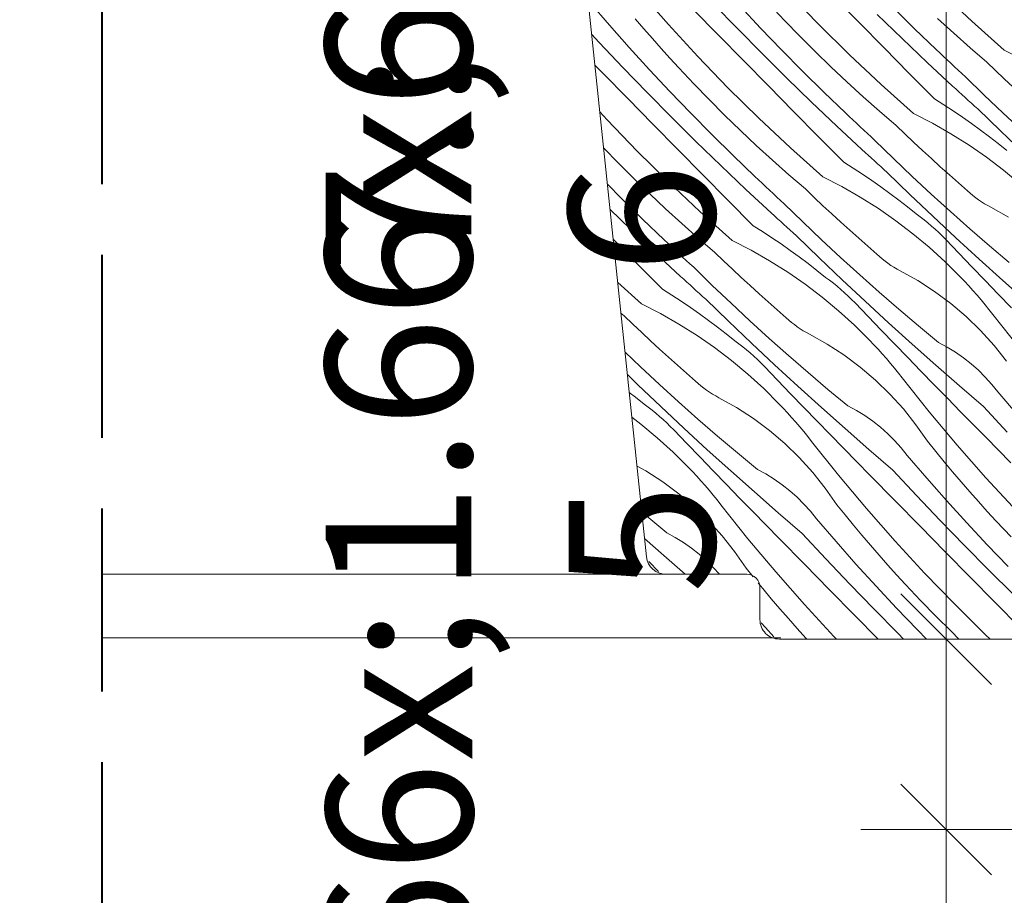
# Model space of a CAD drawing. Units: millimetres. Extents: x -900 to 58640, y -17892 to 2452.
# Drawn here: x 58212 to 58288, y -17409 to -17341 of the extents above; entities that cross this region are included whole.
import ezdxf

# ---------------------------------------------------------------- set-up
doc = ezdxf.new("R2010")
doc.units = ezdxf.units.MM
doc.header["$MEASUREMENT"] = 0
doc.linetypes.add('Takart vonal', pattern=[19.561111, 14.111111, -5.45])
doc.linetypes.add('Takart vonal_02', pattern=[3.75, 2.5, -1.25])
for name, color, linetype, lineweight in [('0_Toll_száma__1', 7, 'Continuous', 5), ('0_Toll_száma__2', 7, 'Continuous', 13), ('0_Toll_száma__7', 7, 'Continuous', 35), ('0_Toll_száma__8', 7, 'Continuous', 40)]:
    doc.layers.add(name, color=color, linetype=linetype, lineweight=lineweight)
doc.layers.add('0_Toll_száma__87', color=7, linetype='Continuous', lineweight=5, true_color=0x6a6a6a)
doc.styles.add('ELKÉSZÜLT_STÍLUS_1', font='txt')
doc.styles.add('ELKÉSZÜLT_STÍLUS_2', font='txt')
doc.dimstyles.new('ELKÉSZÜLT_STÍLUS__16', dxfattribs={"dimtxt": 8, "dimasz": 6.65, "dimexe": 0.18, "dimexo": 0, "dimgap": 0.09, "dimtad": 1, "dimtih": 1, "dimtoh": 1, "dimlfac": 0.001, "dimzin": 0, "dimdsep": 46, "dimtxsty": 'ELKÉSZÜLT_STÍLUS_1', "dimblk": 'ARROWHEAD_6', "dimblk1": 'ARROWHEAD_6', "dimblk2": 'ARROWHEAD_6', "dimcen": 0.09, "dimclrd": 7, "dimclre": 7, "dimclrt": 7, "dimadec": 0, "dimazin": 0, "dimtfac": 1, "dimtdec": 4, "dimtmove": 2, "dimatfit": 3, "dimfxl": 1, "dimtolj": 1, "dimtzin": 0, "dimarcsym": 0})
doc.dimstyles.new('ELKÉSZÜLT_STÍLUS__17', dxfattribs={"dimtxt": 0.18, "dimasz": 14.592, "dimexe": 0.18, "dimexo": 0.0625, "dimgap": 0.09, "dimtad": 0, "dimtih": 1, "dimtoh": 1, "dimdec": 4, "dimzin": 0, "dimdsep": 46, "dimcen": 0.09, "dimadec": 0, "dimazin": 0, "dimtfac": 1, "dimtdec": 4, "dimtmove": 0, "dimatfit": 3, "dimldrblk": 'ARROWHEAD_11', "dimfxl": 1, "dimtolj": 1, "dimtzin": 0, "dimarcsym": 0})
doc.dimstyles.new('ELKÉSZÜLT_STÍLUS__4', dxfattribs={"dimtxt": 11.25, "dimasz": 6.65, "dimexe": 0.18, "dimexo": 0, "dimgap": 0.09, "dimtad": 1, "dimlfac": 0.001, "dimzin": 0, "dimdsep": 46, "dimtxsty": 'ELKÉSZÜLT_STÍLUS_2', "dimblk": 'ARROWHEAD_6', "dimblk1": 'ARROWHEAD_6', "dimblk2": 'ARROWHEAD_6', "dimcen": 0.09, "dimclrd": 7, "dimclre": 7, "dimclrt": 7, "dimadec": 0, "dimazin": 0, "dimtfac": 1, "dimtdec": 4, "dimtmove": 0, "dimatfit": 3, "dimfxl": 1, "dimtolj": 1, "dimtzin": 0, "dimarcsym": 0})
doc.dimstyles.new('ELKÉSZÜLT_STÍLUS__8', dxfattribs={"dimtxt": 11.25, "dimasz": 6.65, "dimexe": 0.18, "dimexo": 0, "dimgap": 0.09, "dimtad": 1, "dimlfac": 0.001, "dimzin": 0, "dimdsep": 46, "dimtxsty": 'ELKÉSZÜLT_STÍLUS_2', "dimblk": 'ARROWHEAD_6', "dimblk1": 'ARROWHEAD_6', "dimblk2": 'ARROWHEAD_6', "dimcen": 0.09, "dimclrd": 7, "dimclre": 7, "dimclrt": 7, "dimadec": 0, "dimazin": 0, "dimtfac": 1, "dimtdec": 4, "dimtmove": 2, "dimatfit": 3, "dimfxl": 1, "dimtolj": 1, "dimtzin": 0, "dimarcsym": 0})

# ---------------------------------------------------------------- blocks, each defined once
blk = doc.blocks.new('*X64', base_point=(14648.813, -124.966))
at = {"layer": '0_Toll_száma__87', "linetype": 'Continuous'}
for p, q in [((58261.812, -17341.493), (58259.603, -17338.979)), ((58273.396, -17341.468), (58271.071, -17339.06)), ((58276.52, -17341.337), (58274.587, -17339.375)), ((58285.205, -17341.22), (58282.768, -17338.925)), ((58257.26, -17341.531), (58255.751, -17339.778)), ((58267.154, -17341.831), (58265.297, -17339.911)), ((58268.92, -17341.77), (58267.341, -17340.08)), ((58270.765, -17341.174), (58269.606, -17339.943)), ((58280.786, -17341.813), (58279.139, -17340.189)), ((58265.664, -17342.307), (58263.733, -17340.343)), ((58279.836, -17342.576), (58277.919, -17340.716)), ((58258.793, -17343.263), (58257.26, -17341.531)), ((58259.907, -17341.81), (58259.247, -17341.038)), ((58264.08, -17343.955), (58261.812, -17341.493)), ((58270.523, -17343.438), (58268.92, -17341.77)), ((58271.942, -17342.387), (58270.765, -17341.174)), ((58275.777, -17343.82), (58273.396, -17341.468)), ((58278.453, -17343.298), (58276.52, -17341.337)), ((58283.819, -17342.164), (58282.571, -17341.024)), ((58287.694, -17343.458), (58285.205, -17341.22)), ((58256.469, -17342.867), (58255.891, -17342.243)), ((58260.574, -17342.577), (58259.907, -17341.81)), ((58267.596, -17344.27), (58265.664, -17342.307)), ((58269.031, -17343.731), (58267.154, -17341.831)), ((58273.137, -17343.583), (58271.942, -17342.387)), ((58282.455, -17343.415), (58280.786, -17341.813)), ((58285.084, -17343.286), (58283.819, -17342.164)), ((58258.306, -17344.806), (58256.469, -17342.867)), ((58260.35, -17344.975), (58258.793, -17343.263)), ((58261.247, -17343.337), (58260.574, -17342.577)), ((58281.772, -17344.416), (58279.836, -17342.576)), ((58286.365, -17344.388), (58285.084, -17343.286)), ((58261.928, -17344.091), (58261.247, -17343.337)), ((58266.405, -17346.363), (58264.08, -17343.955)), ((58270.928, -17345.611), (58269.031, -17343.731)), ((58272.148, -17345.084), (58270.523, -17343.438)), ((58274.35, -17344.76), (58273.137, -17343.583)), ((58278.214, -17346.115), (58275.777, -17343.82)), ((58280.387, -17345.259), (58278.453, -17343.298)), ((58282.738, -17343.682), (58282.455, -17343.415)), ((58283.021, -17343.948), (58282.738, -17343.682)), ((58283.305, -17344.213), (58283.021, -17343.948)), ((58287.694, -17343.458), (58289.16, -17344.208)), ((58256.742, -17345.238), (58256.142, -17344.628)), ((58260.163, -17346.726), (58258.306, -17344.806)), ((58262.615, -17344.839), (58261.928, -17344.091)), ((58269.529, -17346.232), (58267.596, -17344.27)), ((58275.58, -17345.919), (58274.35, -17344.76)), ((58283.728, -17346.235), (58281.772, -17344.416)), ((58283.589, -17344.478), (58283.305, -17344.213)), ((58283.874, -17344.742), (58283.589, -17344.478)), ((58284.16, -17345.006), (58283.874, -17344.742)), ((58287.038, -17345.034), (58286.365, -17344.388)), ((58258.673, -17347.202), (58256.742, -17345.238)), ((58261.929, -17346.665), (58260.35, -17344.975)), ((58263.774, -17346.069), (58262.615, -17344.839)), ((58273.795, -17346.708), (58272.148, -17345.084)), ((58282.322, -17347.219), (58280.387, -17345.259)), ((58284.446, -17345.269), (58284.16, -17345.006)), ((58284.733, -17345.531), (58284.446, -17345.269)), ((58286.164, -17346.929), (58284.733, -17345.531)), ((58287.714, -17345.675), (58287.038, -17345.034)), ((58264.951, -17347.283), (58263.774, -17346.069)), ((58271.462, -17348.193), (58269.529, -17346.232)), ((58272.845, -17347.471), (58270.928, -17345.611)), ((58276.828, -17347.06), (58275.58, -17345.919)), ((58280.703, -17348.353), (58278.214, -17346.115)), ((58283.969, -17346.456), (58283.728, -17346.235)), ((58288.396, -17346.312), (58287.714, -17345.675)), ((58262.04, -17348.626), (58260.163, -17346.726)), ((58263.532, -17348.333), (58261.929, -17346.665)), ((58268.787, -17348.715), (58266.405, -17346.363)), ((58275.464, -17348.31), (58273.795, -17346.708)), ((58278.093, -17348.181), (58276.828, -17347.06)), ((58284.211, -17346.678), (58283.969, -17346.456)), ((58284.452, -17346.899), (58284.211, -17346.678)), ((58284.694, -17347.119), (58284.452, -17346.899)), ((58287.612, -17348.309), (58286.164, -17346.929)), ((58260.605, -17349.165), (58258.673, -17347.202)), ((58266.146, -17348.478), (58264.951, -17347.283)), ((58274.781, -17349.311), (58272.845, -17347.471)), ((58282.322, -17347.219), (58283.049, -17347.677)), ((58283.049, -17347.677), (58283.768, -17348.147)), ((58284.937, -17347.34), (58284.694, -17347.119)), ((58285.179, -17347.56), (58284.937, -17347.34)), ((58285.422, -17347.78), (58285.179, -17347.56)), ((58285.665, -17347.999), (58285.422, -17347.78)), ((58257.089, -17348.85), (58256.521, -17348.234)), ((58265.157, -17349.979), (58263.532, -17348.333)), ((58267.359, -17349.655), (58266.146, -17348.478)), ((58273.396, -17350.154), (58271.462, -17348.193)), ((58275.747, -17348.577), (58275.464, -17348.31)), ((58276.03, -17348.843), (58275.747, -17348.577)), ((58279.374, -17349.283), (58278.093, -17348.181)), ((58280.703, -17348.353), (58282.169, -17349.103)), ((58283.768, -17348.147), (58284.479, -17348.629)), ((58287.422, -17349.698), (58285.665, -17347.999)), ((58289.076, -17349.673), (58287.612, -17348.309)), ((58259.414, -17351.258), (58257.089, -17348.85)), ((58262.538, -17351.127), (58260.605, -17349.165)), ((58263.937, -17350.506), (58262.04, -17348.626)), ((58271.223, -17351.01), (58268.787, -17348.715)), ((58276.737, -17351.13), (58274.781, -17349.311)), ((58276.314, -17349.108), (58276.03, -17348.843)), ((58276.598, -17349.373), (58276.314, -17349.108)), ((58280.047, -17349.929), (58279.374, -17349.283)), ((58282.169, -17349.103), (58283.6, -17349.917)), ((58284.479, -17348.629), (58285.182, -17349.122)), ((58285.182, -17349.122), (58285.877, -17349.627)), ((58266.804, -17351.603), (58265.157, -17349.979)), ((58268.589, -17350.814), (58267.359, -17349.655)), ((58276.883, -17349.638), (58276.598, -17349.373)), ((58277.169, -17349.901), (58276.883, -17349.638)), ((58277.455, -17350.164), (58277.169, -17349.901)), ((58280.724, -17350.57), (58280.047, -17349.929)), ((58283.6, -17349.917), (58284.993, -17350.794)), ((58285.877, -17349.627), (58286.564, -17350.142)), ((58289.192, -17351.382), (58287.422, -17349.698)), ((58265.854, -17352.366), (58263.937, -17350.506)), ((58269.837, -17351.955), (58268.589, -17350.814)), ((58275.331, -17352.114), (58273.396, -17350.154)), ((58277.742, -17350.426), (58277.455, -17350.164)), ((58279.173, -17351.824), (58277.742, -17350.426)), ((58281.405, -17351.207), (58280.724, -17350.57)), ((58284.993, -17350.794), (58286.346, -17351.732)), ((58286.564, -17350.142), (58287.242, -17350.669)), ((58287.242, -17350.669), (58287.912, -17351.207)), ((58257.96, -17352.178), (58256.811, -17350.994)), ((58261.796, -17353.61), (58259.414, -17351.258)), ((58264.471, -17353.088), (58262.538, -17351.127)), ((58268.473, -17353.205), (58266.804, -17351.603)), ((58273.712, -17353.248), (58271.223, -17351.01)), ((58276.978, -17351.352), (58276.737, -17351.13)), ((58277.22, -17351.573), (58276.978, -17351.352)), ((58277.461, -17351.794), (58277.22, -17351.573)), ((58282.091, -17351.838), (58281.405, -17351.207)), ((58259.155, -17353.373), (58257.96, -17352.178)), ((58267.79, -17354.206), (58265.854, -17352.366)), ((58271.102, -17353.076), (58269.837, -17351.955)), ((58275.331, -17352.114), (58276.058, -17352.572)), ((58277.703, -17352.015), (58277.461, -17351.794)), ((58277.946, -17352.235), (58277.703, -17352.015)), ((58278.188, -17352.455), (58277.946, -17352.235)), ((58280.621, -17353.205), (58279.173, -17351.824)), ((58282.781, -17352.465), (58282.091, -17351.838)), ((58286.346, -17351.732), (58287.656, -17352.729)), ((58266.406, -17355.049), (58264.471, -17353.088)), ((58272.383, -17354.178), (58271.102, -17353.076)), ((58276.058, -17352.572), (58276.777, -17353.042)), ((58276.777, -17353.042), (58277.488, -17353.524)), ((58278.431, -17352.675), (58278.188, -17352.455)), ((58278.674, -17352.894), (58278.431, -17352.675)), ((58280.431, -17354.593), (58278.674, -17352.894)), ((58283.476, -17353.087), (58282.781, -17352.465)), ((58284.175, -17353.704), (58283.476, -17353.087)), ((58287.656, -17352.729), (58288.921, -17353.783)), ((58258.166, -17354.875), (58257.106, -17353.801)), ((58260.368, -17354.55), (58259.155, -17353.373)), ((58264.232, -17355.906), (58261.796, -17353.61)), ((58268.756, -17353.472), (58268.473, -17353.205)), ((58269.039, -17353.738), (58268.756, -17353.472)), ((58269.323, -17354.004), (58269.039, -17353.738)), ((58273.712, -17353.248), (58275.178, -17353.998)), ((58277.488, -17353.524), (58278.191, -17354.017)), ((58282.085, -17354.568), (58280.621, -17353.205)), ((58284.879, -17354.316), (58284.175, -17353.704)), ((58261.598, -17355.709), (58260.368, -17354.55)), ((58269.746, -17356.025), (58267.79, -17354.206)), ((58269.607, -17354.268), (58269.323, -17354.004)), ((58269.892, -17354.533), (58269.607, -17354.268)), ((58270.178, -17354.796), (58269.892, -17354.533)), ((58273.056, -17354.824), (58272.383, -17354.178)), ((58275.178, -17353.998), (58276.609, -17354.813)), ((58278.191, -17354.017), (58278.886, -17354.522)), ((58278.886, -17354.522), (58279.573, -17355.038)), ((58282.201, -17356.277), (58280.431, -17354.593)), ((58283.566, -17355.914), (58282.085, -17354.568)), ((58285.083, -17354.502), (58284.879, -17354.316)), ((58285.293, -17354.681), (58285.083, -17354.502)), ((58285.51, -17354.853), (58285.293, -17354.681)), ((58259.813, -17356.499), (58258.166, -17354.875)), ((58268.34, -17357.009), (58266.406, -17355.049)), ((58270.464, -17355.059), (58270.178, -17354.796)), ((58270.751, -17355.321), (58270.464, -17355.059)), ((58272.182, -17356.719), (58270.751, -17355.321)), ((58273.733, -17355.466), (58273.056, -17354.824)), ((58276.609, -17354.813), (58278.002, -17355.69)), ((58279.573, -17355.038), (58280.251, -17355.565)), ((58285.732, -17355.017), (58285.51, -17354.853)), ((58285.96, -17355.173), (58285.732, -17355.017)), ((58286.194, -17355.321), (58285.96, -17355.173)), ((58286.432, -17355.461), (58286.194, -17355.321)), ((58258.863, -17357.261), (58257.312, -17355.756)), ((58262.846, -17356.85), (58261.598, -17355.709)), ((58266.721, -17358.143), (58264.232, -17355.906)), ((58269.987, -17356.247), (58269.746, -17356.025)), ((58274.414, -17356.102), (58273.733, -17355.466)), ((58275.1, -17356.734), (58274.414, -17356.102)), ((58278.002, -17355.69), (58279.355, -17356.627)), ((58280.251, -17355.565), (58280.921, -17356.103)), ((58281.225, -17356.325), (58280.921, -17356.103)), ((58285.062, -17357.242), (58283.566, -17355.914)), ((58286.676, -17355.592), (58286.432, -17355.461)), ((58288.031, -17356.35), (58286.676, -17355.592)), ((58261.482, -17358.1), (58259.813, -17356.499)), ((58264.111, -17357.971), (58262.846, -17356.85)), ((58270.229, -17356.468), (58269.987, -17356.247)), ((58270.47, -17356.689), (58270.229, -17356.468)), ((58270.712, -17356.91), (58270.47, -17356.689)), ((58270.955, -17357.13), (58270.712, -17356.91)), ((58273.63, -17358.1), (58272.182, -17356.719)), ((58275.79, -17357.36), (58275.1, -17356.734)), ((58279.355, -17356.627), (58280.665, -17357.624)), ((58281.523, -17356.554), (58281.225, -17356.325)), ((58281.817, -17356.791), (58281.523, -17356.554)), ((58282.104, -17357.034), (58281.817, -17356.791)), ((58283.986, -17357.947), (58282.201, -17356.277)), ((58260.799, -17359.101), (58258.863, -17357.261)), ((58268.34, -17357.009), (58269.067, -17357.468)), ((58269.067, -17357.468), (58269.786, -17357.937)), ((58271.197, -17357.35), (58270.955, -17357.13)), ((58271.44, -17357.57), (58271.197, -17357.35)), ((58271.683, -17357.789), (58271.44, -17357.57)), ((58276.485, -17357.982), (58275.79, -17357.36)), ((58280.665, -17357.624), (58281.93, -17358.678)), ((58282.386, -17357.284), (58282.104, -17357.034)), ((58282.662, -17357.54), (58282.386, -17357.284)), ((58282.932, -17357.803), (58282.662, -17357.54)), ((58286.573, -17358.552), (58285.062, -17357.242)), ((58259.415, -17359.944), (58257.554, -17358.058)), ((58261.765, -17358.367), (58261.482, -17358.1)), ((58262.048, -17358.633), (58261.765, -17358.367)), ((58265.392, -17359.074), (58264.111, -17357.971)), ((58266.721, -17358.143), (58268.187, -17358.893)), ((58269.786, -17357.937), (58270.497, -17358.419)), ((58270.497, -17358.419), (58271.2, -17358.912)), ((58273.44, -17359.488), (58271.683, -17357.789)), ((58275.094, -17359.463), (58273.63, -17358.1)), ((58277.184, -17358.599), (58276.485, -17357.982)), ((58283.195, -17358.072), (58282.932, -17357.803)), ((58284.207, -17359.128), (58283.195, -17358.072)), ((58285.784, -17359.602), (58283.986, -17357.947)), ((58262.755, -17360.92), (58260.799, -17359.101)), ((58262.332, -17358.899), (58262.048, -17358.633)), ((58262.616, -17359.164), (58262.332, -17358.899)), ((58262.901, -17359.428), (58262.616, -17359.164)), ((58266.065, -17359.72), (58265.392, -17359.074)), ((58268.187, -17358.893), (58269.618, -17359.708)), ((58271.2, -17358.912), (58271.895, -17359.417)), ((58277.888, -17359.211), (58277.184, -17358.599)), ((58278.092, -17359.397), (58277.888, -17359.211)), ((58281.93, -17358.678), (58283.147, -17359.787)), ((58285.221, -17360.182), (58284.207, -17359.128)), ((58288.1, -17359.845), (58286.573, -17358.552)), ((58261.349, -17361.904), (58259.415, -17359.944)), ((58263.187, -17359.691), (58262.901, -17359.428)), ((58263.473, -17359.954), (58263.187, -17359.691)), ((58263.76, -17360.217), (58263.473, -17359.954)), ((58266.742, -17360.361), (58266.065, -17359.72)), ((58269.618, -17359.708), (58271.011, -17360.585)), ((58271.895, -17359.417), (58272.582, -17359.933)), ((58272.582, -17359.933), (58273.26, -17360.46)), ((58275.21, -17361.173), (58273.44, -17359.488)), ((58276.575, -17360.809), (58275.094, -17359.463)), ((58278.302, -17359.577), (58278.092, -17359.397)), ((58278.519, -17359.748), (58278.302, -17359.577)), ((58278.741, -17359.912), (58278.519, -17359.748)), ((58278.969, -17360.068), (58278.741, -17359.912)), ((58283.147, -17359.787), (58284.314, -17360.949)), ((58287.596, -17361.242), (58285.784, -17359.602)), ((58265.191, -17361.614), (58263.76, -17360.217)), ((58267.423, -17360.997), (58266.742, -17360.361)), ((58271.011, -17360.585), (58272.364, -17361.523)), ((58273.26, -17360.46), (58273.93, -17360.998)), ((58279.203, -17360.216), (58278.969, -17360.068)), ((58279.441, -17360.356), (58279.203, -17360.216)), ((58279.685, -17360.487), (58279.441, -17360.356)), ((58281.04, -17361.245), (58279.685, -17360.487)), ((58286.236, -17361.235), (58285.221, -17360.182)), ((58259.73, -17363.038), (58257.904, -17361.397)), ((58262.996, -17361.142), (58262.755, -17360.92)), ((58263.238, -17361.363), (58262.996, -17361.142)), ((58263.479, -17361.584), (58263.238, -17361.363)), ((58268.109, -17361.629), (58267.423, -17360.997)), ((58274.234, -17361.22), (58273.93, -17360.998)), ((58274.532, -17361.45), (58274.234, -17361.22)), ((58274.826, -17361.686), (58274.532, -17361.45)), ((58276.995, -17362.842), (58275.21, -17361.173)), ((58278.071, -17362.137), (58276.575, -17360.809)), ((58282.343, -17362.089), (58281.04, -17361.245)), ((58284.645, -17361.298), (58284.314, -17360.949)), ((58284.971, -17361.651), (58284.645, -17361.298)), ((58287.254, -17362.286), (58286.236, -17361.235)), ((58289.421, -17362.867), (58287.596, -17361.242)), ((58261.349, -17361.904), (58262.076, -17362.363)), ((58263.721, -17361.805), (58263.479, -17361.584)), ((58263.964, -17362.025), (58263.721, -17361.805)), ((58264.206, -17362.245), (58263.964, -17362.025)), ((58264.449, -17362.465), (58264.206, -17362.245)), ((58266.639, -17362.995), (58265.191, -17361.614)), ((58268.799, -17362.255), (58268.109, -17361.629)), ((58269.494, -17362.877), (58268.799, -17362.255)), ((58272.364, -17361.523), (58273.674, -17362.519)), ((58275.113, -17361.929), (58274.826, -17361.686)), ((58275.395, -17362.179), (58275.113, -17361.929)), ((58275.671, -17362.435), (58275.395, -17362.179)), ((58279.582, -17363.448), (58278.071, -17362.137)), ((58283.588, -17363.016), (58282.343, -17362.089)), ((58285.293, -17362.008), (58284.971, -17361.651)), ((58285.61, -17362.37), (58285.293, -17362.008)), ((58259.73, -17363.038), (58261.196, -17363.788)), ((58262.076, -17362.363), (58262.795, -17362.833)), ((58262.795, -17362.833), (58263.506, -17363.314)), ((58264.692, -17362.684), (58264.449, -17362.465)), ((58266.449, -17364.383), (58264.692, -17362.684)), ((58268.103, -17364.358), (58266.639, -17362.995)), ((58270.193, -17363.494), (58269.494, -17362.877)), ((58273.674, -17362.519), (58274.939, -17363.573)), ((58275.941, -17362.698), (58275.671, -17362.435)), ((58276.204, -17362.967), (58275.941, -17362.698)), ((58277.216, -17364.023), (58276.204, -17362.967)), ((58278.793, -17364.497), (58276.995, -17362.842)), ((58284.771, -17364.022), (58283.588, -17363.016)), ((58285.923, -17362.736), (58285.61, -17362.37)), ((58286.231, -17363.105), (58285.923, -17362.736)), ((58288.272, -17363.336), (58287.254, -17362.286)), ((58258.401, -17363.969), (58258.152, -17363.754)), ((58261.196, -17363.788), (58262.627, -17364.603)), ((58263.506, -17363.314), (58264.209, -17363.807)), ((58270.897, -17364.106), (58270.193, -17363.494)), ((58274.939, -17363.573), (58276.156, -17364.682)), ((58281.109, -17364.74), (58279.582, -17363.448)), ((58286.534, -17363.479), (58286.231, -17363.105)), ((58286.832, -17363.856), (58286.534, -17363.479)), ((58259.074, -17364.615), (58258.401, -17363.969)), ((58264.209, -17363.807), (58264.904, -17364.312)), ((58264.904, -17364.312), (58265.591, -17364.828)), ((58268.219, -17366.068), (58266.449, -17364.383)), ((58269.584, -17365.704), (58268.103, -17364.358)), ((58271.101, -17364.292), (58270.897, -17364.106)), ((58271.311, -17364.472), (58271.101, -17364.292)), ((58271.528, -17364.643), (58271.311, -17364.472)), ((58278.23, -17365.077), (58277.216, -17364.023)), ((58280.605, -17366.137), (58278.793, -17364.497)), ((58285.886, -17365.103), (58284.771, -17364.022)), ((58288.92, -17366.472), (58286.832, -17363.856)), ((58259.751, -17365.256), (58259.074, -17364.615)), ((58260.432, -17365.892), (58259.751, -17365.256)), ((58262.627, -17364.603), (58264.02, -17365.48)), ((58265.591, -17364.828), (58266.269, -17365.355)), ((58271.75, -17364.807), (58271.528, -17364.643)), ((58271.979, -17364.964), (58271.75, -17364.807)), ((58272.212, -17365.112), (58271.979, -17364.964)), ((58272.45, -17365.251), (58272.212, -17365.112)), ((58272.694, -17365.382), (58272.45, -17365.251)), ((58276.156, -17364.682), (58277.323, -17365.844)), ((58279.245, -17366.13), (58278.23, -17365.077)), ((58282.652, -17366.014), (58281.109, -17364.74)), ((58286.928, -17366.254), (58285.886, -17365.103)), ((58261.118, -17366.524), (58260.432, -17365.892)), ((58264.02, -17365.48), (58265.373, -17366.418)), ((58266.269, -17365.355), (58266.939, -17365.893)), ((58267.243, -17366.115), (58266.939, -17365.893)), ((58270.004, -17367.737), (58268.219, -17366.068)), ((58271.08, -17367.032), (58269.584, -17365.704)), ((58274.049, -17366.14), (58272.694, -17365.382)), ((58277.654, -17366.193), (58277.323, -17365.844)), ((58283.311, -17366.373), (58282.652, -17366.014)), ((58259.648, -17367.89), (58258.469, -17366.765)), ((58261.808, -17367.151), (58261.118, -17366.524)), ((58265.373, -17366.418), (58266.683, -17367.415)), ((58267.541, -17366.345), (58267.243, -17366.115)), ((58267.835, -17366.581), (58267.541, -17366.345)), ((58268.122, -17366.824), (58267.835, -17366.581)), ((58268.404, -17367.074), (58268.122, -17366.824)), ((58275.352, -17366.984), (58274.049, -17366.14)), ((58277.98, -17366.546), (58277.654, -17366.193)), ((58278.302, -17366.903), (58277.98, -17366.546)), ((58280.263, -17367.181), (58279.245, -17366.13)), ((58282.43, -17367.763), (58280.605, -17366.137)), ((58283.949, -17366.769), (58283.311, -17366.373)), ((58284.564, -17367.2), (58283.949, -17366.769)), ((58287.893, -17367.47), (58286.928, -17366.254)), ((58262.503, -17367.772), (58261.808, -17367.151)), ((58266.683, -17367.415), (58267.948, -17368.468)), ((58268.68, -17367.331), (58268.404, -17367.074)), ((58268.95, -17367.593), (58268.68, -17367.331)), ((58269.213, -17367.862), (58268.95, -17367.593)), ((58272.591, -17368.343), (58271.08, -17367.032)), ((58276.597, -17367.911), (58275.352, -17366.984)), ((58278.619, -17367.265), (58278.302, -17366.903)), ((58278.932, -17367.631), (58278.619, -17367.265)), ((58281.281, -17368.231), (58280.263, -17367.181)), ((58285.153, -17367.665), (58284.564, -17367.2)), ((58261.112, -17369.253), (58259.648, -17367.89)), ((58263.202, -17368.389), (58262.503, -17367.772)), ((58270.225, -17368.918), (58269.213, -17367.862)), ((58271.802, -17369.392), (58270.004, -17367.737)), ((58274.118, -17369.635), (58272.591, -17368.343)), ((58277.78, -17368.917), (58276.597, -17367.911)), ((58279.24, -17368), (58278.932, -17367.631)), ((58279.543, -17368.374), (58279.24, -17368)), ((58282.302, -17369.278), (58281.281, -17368.231)), ((58284.268, -17369.373), (58282.43, -17367.763)), ((58285.715, -17368.164), (58285.153, -17367.665)), ((58286.247, -17368.693), (58285.715, -17368.164)), ((58259.458, -17369.278), (58258.651, -17368.498)), ((58263.906, -17369.001), (58263.202, -17368.389)), ((58264.11, -17369.188), (58263.906, -17369.001)), ((58267.948, -17368.468), (58269.165, -17369.577)), ((58271.239, -17369.973), (58270.225, -17368.918)), ((58278.895, -17369.998), (58277.78, -17368.917)), ((58279.841, -17368.751), (58279.543, -17368.374)), ((58281.929, -17371.367), (58279.841, -17368.751)), ((58286.749, -17369.251), (58286.247, -17368.693)), ((58261.229, -17370.963), (58259.458, -17369.278)), ((58262.593, -17370.599), (58261.112, -17369.253)), ((58264.32, -17369.367), (58264.11, -17369.188)), ((58264.537, -17369.539), (58264.32, -17369.367)), ((58264.759, -17369.703), (58264.537, -17369.539)), ((58264.988, -17369.859), (58264.759, -17369.703)), ((58265.221, -17370.007), (58264.988, -17369.859)), ((58269.165, -17369.577), (58270.332, -17370.739)), ((58273.614, -17371.033), (58271.802, -17369.392)), ((58275.661, -17370.909), (58274.118, -17369.635)), ((58283.324, -17370.325), (58282.302, -17369.278)), ((58286.12, -17370.968), (58284.268, -17369.373)), ((58287.218, -17369.838), (58286.749, -17369.251)), ((58288.727, -17371.591), (58287.218, -17369.838)), ((58258.796, -17369.875), (58259.278, -17370.25)), ((58259.278, -17370.25), (58259.948, -17370.788)), ((58264.089, -17371.927), (58262.593, -17370.599)), ((58265.46, -17370.146), (58265.221, -17370.007)), ((58265.703, -17370.278), (58265.46, -17370.146)), ((58267.058, -17371.035), (58265.703, -17370.278)), ((58272.254, -17371.025), (58271.239, -17369.973)), ((58279.937, -17371.149), (58278.895, -17369.998)), ((58284.348, -17371.369), (58283.324, -17370.325)), ((58260.252, -17371.01), (58259.948, -17370.788)), ((58260.55, -17371.24), (58260.252, -17371.01)), ((58260.844, -17371.476), (58260.55, -17371.24)), ((58263.013, -17372.633), (58261.229, -17370.963)), ((58268.361, -17371.879), (58267.058, -17371.035)), ((58270.663, -17371.088), (58270.332, -17370.739)), ((58270.989, -17371.441), (58270.663, -17371.088)), ((58273.272, -17372.076), (58272.254, -17371.025)), ((58275.439, -17372.658), (58273.614, -17371.033)), ((58276.32, -17371.268), (58275.661, -17370.909)), ((58276.958, -17371.664), (58276.32, -17371.268)), ((58280.902, -17372.365), (58279.937, -17371.149)), ((58284.078, -17373.933), (58281.929, -17371.367)), ((58286.278, -17373.334), (58284.348, -17371.369)), ((58287.936, -17372.926), (58286.12, -17370.968)), ((58258.996, -17371.78), (58259.693, -17372.31)), ((58261.131, -17371.719), (58260.844, -17371.476)), ((58261.413, -17371.969), (58261.131, -17371.719)), ((58261.689, -17372.226), (58261.413, -17371.969)), ((58265.6, -17373.238), (58264.089, -17371.927)), ((58269.606, -17372.806), (58268.361, -17371.879)), ((58271.311, -17371.799), (58270.989, -17371.441)), ((58271.628, -17372.16), (58271.311, -17371.799)), ((58274.29, -17373.126), (58273.272, -17372.076)), ((58277.573, -17372.095), (58276.958, -17371.664)), ((58278.162, -17372.561), (58277.573, -17372.095)), ((58259.693, -17372.31), (58260.957, -17373.364)), ((58261.959, -17372.488), (58261.689, -17372.226)), ((58262.222, -17372.757), (58261.959, -17372.488)), ((58263.234, -17373.813), (58262.222, -17372.757)), ((58264.811, -17374.288), (58263.013, -17372.633)), ((58270.789, -17373.812), (58269.606, -17372.806)), ((58271.941, -17372.526), (58271.628, -17372.16)), ((58272.249, -17372.895), (58271.941, -17372.526)), ((58272.552, -17373.269), (58272.249, -17372.895)), ((58277.277, -17374.268), (58275.439, -17372.658)), ((58278.724, -17373.059), (58278.162, -17372.561)), ((58281.786, -17373.641), (58280.902, -17372.365)), ((58260.957, -17373.364), (58262.174, -17374.472)), ((58267.127, -17374.53), (58265.6, -17373.238)), ((58272.85, -17373.647), (58272.552, -17373.269)), ((58274.938, -17376.263), (58272.85, -17373.647)), ((58275.311, -17374.174), (58274.29, -17373.126)), ((58279.256, -17373.588), (58278.724, -17373.059)), ((58279.758, -17374.147), (58279.256, -17373.588)), ((58282.424, -17374.431), (58281.786, -17373.641)), ((58288.209, -17375.298), (58286.278, -17373.334)), ((58264.248, -17374.868), (58263.234, -17373.813)), ((58266.623, -17375.928), (58264.811, -17374.288)), ((58271.904, -17374.893), (58270.789, -17373.812)), ((58276.333, -17375.22), (58275.311, -17374.174)), ((58279.129, -17375.863), (58277.277, -17374.268)), ((58280.227, -17374.733), (58279.758, -17374.147)), ((58286.287, -17376.448), (58284.078, -17373.933)), ((58262.174, -17374.472), (58263.341, -17375.634)), ((58265.263, -17375.92), (58264.248, -17374.868)), ((58268.67, -17375.805), (58267.127, -17374.53)), ((58272.946, -17376.044), (58271.904, -17374.893)), ((58281.736, -17376.486), (58280.227, -17374.733)), ((58283.07, -17375.215), (58282.424, -17374.431)), ((58260.067, -17375.93), (58259.392, -17375.553)), ((58261.37, -17376.774), (58260.067, -17375.93)), ((58263.672, -17375.983), (58263.341, -17375.634)), ((58266.281, -17376.971), (58265.263, -17375.92)), ((58268.448, -17377.553), (58266.623, -17375.928)), ((58269.329, -17376.163), (58268.67, -17375.805)), ((58277.357, -17376.264), (58276.333, -17375.22)), ((58280.945, -17377.821), (58279.129, -17375.863)), ((58283.723, -17375.993), (58283.07, -17375.215)), ((58263.998, -17376.336), (58263.672, -17375.983)), ((58264.32, -17376.694), (58263.998, -17376.336)), ((58264.637, -17377.055), (58264.32, -17376.694)), ((58269.967, -17376.559), (58269.329, -17376.163)), ((58270.582, -17376.99), (58269.967, -17376.559)), ((58273.911, -17377.26), (58272.946, -17376.044)), ((58277.087, -17378.829), (58274.938, -17376.263)), ((58279.287, -17378.229), (58277.357, -17376.264)), ((58283.269, -17378.218), (58281.736, -17376.486)), ((58284.383, -17376.765), (58283.723, -17375.993)), ((58288.37, -17378.708), (58286.287, -17376.448)), ((58262.615, -17377.701), (58261.37, -17376.774)), ((58264.95, -17377.421), (58264.637, -17377.055)), ((58265.258, -17377.791), (58264.95, -17377.421)), ((58267.299, -17378.021), (58266.281, -17376.971)), ((58271.171, -17377.456), (58270.582, -17376.99)), ((58271.733, -17377.954), (58271.171, -17377.456)), ((58274.795, -17378.536), (58273.911, -17377.26)), ((58285.049, -17377.531), (58284.383, -17376.765)), ((58263.798, -17378.707), (58262.615, -17377.701)), ((58265.561, -17378.164), (58265.258, -17377.791)), ((58265.859, -17378.542), (58265.561, -17378.164)), ((58268.32, -17379.069), (58267.299, -17378.021)), ((58270.286, -17379.163), (58268.448, -17377.553)), ((58272.265, -17378.483), (58271.733, -17377.954)), ((58282.781, -17379.761), (58280.945, -17377.821)), ((58284.825, -17379.93), (58283.269, -17378.218)), ((58285.723, -17378.291), (58285.049, -17377.531)), ((58264.913, -17379.788), (58263.798, -17378.707)), ((58267.947, -17381.158), (58265.859, -17378.542)), ((58272.767, -17379.042), (58272.265, -17378.483)), ((58275.433, -17379.326), (58274.795, -17378.536)), ((58279.297, -17381.343), (58277.087, -17378.829)), ((58281.218, -17380.193), (58279.287, -17378.229)), ((58286.403, -17379.046), (58285.723, -17378.291)), ((58260.136, -17379.425), (58259.766, -17379.112)), ((58261.679, -17380.7), (58260.136, -17379.425)), ((58269.342, -17380.115), (58268.32, -17379.069)), ((58272.138, -17380.758), (58270.286, -17379.163)), ((58273.236, -17379.628), (58272.767, -17379.042)), ((58274.745, -17381.381), (58273.236, -17379.628)), ((58276.079, -17380.11), (58275.433, -17379.326)), ((58287.091, -17379.793), (58286.403, -17379.046)), ((58265.955, -17380.939), (58264.913, -17379.788)), ((58270.366, -17381.159), (58269.342, -17380.115)), ((58276.732, -17380.888), (58276.079, -17380.11)), ((58283.149, -17382.157), (58281.218, -17380.193)), ((58284.638, -17381.681), (58282.781, -17379.761)), ((58286.405, -17381.62), (58284.825, -17379.93)), ((58288.249, -17381.024), (58287.091, -17379.793)), ((58261.457, -17382.448), (58259.979, -17381.132)), ((58262.338, -17381.058), (58261.679, -17380.7)), ((58262.976, -17381.454), (58262.338, -17381.058)), ((58266.92, -17382.155), (58265.955, -17380.939)), ((58270.096, -17383.724), (58267.947, -17381.158)), ((58272.296, -17383.124), (58270.366, -17381.159)), ((58273.954, -17382.717), (58272.138, -17380.758)), ((58277.392, -17381.66), (58276.732, -17380.888)), ((58263.591, -17381.885), (58262.976, -17381.454)), ((58264.18, -17382.351), (58263.591, -17381.885)), ((58276.278, -17383.113), (58274.745, -17381.381)), ((58278.058, -17382.426), (58277.392, -17381.66)), ((58281.564, -17383.805), (58279.297, -17381.343)), ((58286.516, -17383.581), (58284.638, -17381.681)), ((58288.007, -17383.288), (58286.405, -17381.62)), ((58263.115, -17383.9), (58261.457, -17382.448)), ((58264.742, -17382.849), (58264.18, -17382.351)), ((58267.804, -17383.431), (58266.92, -17382.155)), ((58275.79, -17384.656), (58273.954, -17382.717)), ((58278.732, -17383.187), (58278.058, -17382.426)), ((58285.081, -17384.12), (58283.149, -17382.157)), ((58261.056, -17383.684), (58260.308, -17382.916)), ((58265.274, -17383.378), (58264.742, -17382.849)), ((58265.743, -17383.9), (58265.274, -17383.378)), ((58268.341, -17384.095), (58267.804, -17383.431)), ((58274.227, -17385.088), (58272.296, -17383.124)), ((58277.834, -17384.825), (58276.278, -17383.113)), ((58279.412, -17383.941), (58278.732, -17383.187)), ((58272.306, -17386.238), (58270.096, -17383.724)), ((58280.1, -17384.688), (58279.412, -17383.941)), ((58283.89, -17386.213), (58281.564, -17383.805)), ((58287.014, -17386.082), (58285.081, -17384.12)), ((58288.413, -17385.461), (58286.516, -17383.581)), ((58269.088, -17385.005), (58268.736, -17384.578)), ((58269.741, -17385.783), (58269.088, -17385.005)), ((58277.647, -17386.576), (58275.79, -17384.656)), ((58279.414, -17386.515), (58277.834, -17384.825)), ((58281.258, -17385.919), (58280.1, -17384.688)), ((58270.401, -17386.555), (58269.741, -17385.783)), ((58276.158, -17387.052), (58274.227, -17385.088)), ((58271.067, -17387.322), (58270.401, -17386.555)), ((58274.573, -17388.7), (58272.306, -17386.238)), ((58279.525, -17388.476), (58277.647, -17386.576)), ((58281.016, -17388.183), (58279.414, -17386.515)), ((58282.435, -17387.133), (58281.258, -17385.919)), ((58286.271, -17388.565), (58283.89, -17386.213)), ((58288.947, -17388.043), (58287.014, -17386.082)), ((58271.741, -17388.082), (58271.067, -17387.322)), ((58277.977, -17388.9), (58276.158, -17387.052)), ((58283.63, -17388.328), (58282.435, -17387.133)), ((58269.287, -17388.009), (58268.976, -17387.657)), ((58269.934, -17388.72), (58269.287, -17388.009)), ((58272.421, -17388.836), (58271.741, -17388.082)), ((58272.481, -17388.9), (58272.421, -17388.836)), ((58274.767, -17388.9), (58274.573, -17388.7)), ((58279.953, -17388.9), (58279.525, -17388.476)), ((58281.724, -17388.9), (58281.016, -17388.183)), ((58284.22, -17388.9), (58283.63, -17388.328)), ((58286.627, -17388.9), (58286.271, -17388.565))]:
    blk.add_line(p, q, dxfattribs=at)
blk = doc.blocks.new('Kitöltés_16_4', base_point=(14648.813, -124.966))
at = {"layer": '0_Toll_száma__87', "color": 7, "linetype": 'Continuous', "lineweight": 15}
for p, q in [((58255.541, -17338.909), (58260.128, -17382.557)), ((58261.62, -17383.9), (58267.87, -17383.9)), ((58268.87, -17384.9), (58268.87, -17387.4)), ((58270.37, -17388.9), (58297.37, -17388.9))]:
    blk.add_line(p, q, dxfattribs=at)
for centre, radius, start, end in [((58261.62, -17382.4), 1.5, 186.00115, 269.99893), ((58267.87, -17384.9), 1, 0.00052, 90.00055), ((58270.37, -17387.4), 1.5, 179.99838, 270.00091)]:
    blk.add_arc(centre, radius, start, end, dxfattribs=at)
at = {"layer": '0_Toll_száma__87', "linetype": 'Continuous'}
blk.add_blockref('*X64', (14648.813, -124.966), dxfattribs=at)
blk = doc.blocks.new('*D90', base_point=(14648.813, -124.966))
at = {"layer": '0_Toll_száma__2', "linetype": 'Continuous'}
for p, q in [((58289.786, -17403.6), (58276.661, -17403.6)), ((58283.224, -17436.6), (58283.224, -17403.6)), ((58289.786, -17436.6), (58276.661, -17436.6)), ((58283.224, -17441.85), (58283.224, -17436.6))]:
    blk.add_line(p, q, dxfattribs=at)
at = {"layer": '0_Toll_száma__7', "linetype": 'Continuous'}
for p, q in [((58279.724, -17400.1), (58286.724, -17407.1)), ((58279.724, -17433.1), (58286.724, -17440.1))]:
    blk.add_line(p, q, dxfattribs=at)
at = {"layer": '0_Toll_száma__1', "insert": (58281.205, -17428.211), "char_height": 11.25, "attachment_point": 7, "rotation": 90, "style": 'ELKÉSZÜLT_STÍLUS_2'}
blk.add_mtext('\\A1;{\\fVerdana|b0|i0|c238|p38;3\\fVerdana|b0|i0|c238|p38;\\A1{\\H.66x;\\S3^  ;}}', dxfattribs=at)
blk = doc.blocks.new('ARROWHEAD_6')
at = {"color": 0, "linetype": 'Continuous', "lineweight": 0}
for p, q in [((-0.5, -0.5), (0.5, 0.5)), ((0, 0), (-1, 0))]:
    blk.add_line(p, q, dxfattribs=at)
blk = doc.blocks.new('*D91', base_point=(14648.813, -124.966))
at = {"layer": '0_Toll_száma__2', "linetype": 'Continuous'}
for p, q in [((58289.786, -17388.9), (58276.661, -17388.9)), ((58283.224, -17403.6), (58283.224, -17388.9)), ((58289.786, -17403.6), (58276.661, -17403.6))]:
    blk.add_line(p, q, dxfattribs=at)
at = {"layer": '0_Toll_száma__7', "linetype": 'Continuous'}
for p, q in [((58279.724, -17385.4), (58286.724, -17392.4)), ((58279.724, -17400.1), (58286.724, -17407.1))]:
    blk.add_line(p, q, dxfattribs=at)
blk = doc.blocks.new('*D92', base_point=(14648.813, -124.966))
at = {"layer": '0_Toll_száma__2', "linetype": 'Continuous'}
for p, q in [((58283.224, -17312.7), (58283.224, -17307.45)), ((58289.786, -17312.7), (58276.661, -17312.7)), ((58283.224, -17388.9), (58283.224, -17312.7)), ((58289.786, -17388.9), (58276.661, -17388.9))]:
    blk.add_line(p, q, dxfattribs=at)
at = {"layer": '0_Toll_száma__7', "linetype": 'Continuous'}
for p, q in [((58286.724, -17316.2), (58279.724, -17309.2)), ((58279.724, -17385.4), (58286.724, -17392.4))]:
    blk.add_line(p, q, dxfattribs=at)
at = {"layer": '0_Toll_száma__1', "char_height": 11.25, "attachment_point": 7, "rotation": 90, "style": 'ELKÉSZÜLT_STÍLUS_2'}
for s, insert in [('\\A1;{\\fVerdana|b0|i0|c238|p38;7\\fVerdana|b0|i0|c238|p38;\\A1{\\H.66x;\\S6^  ;}}', (58281.126, -17360.716)), ('\\A1;{\\fVerdana|b0|i0|c238|p38;1\\fVerdana|b0|i0|c238|p38;\\A1{\\H.66x;\\S5^  ;}}', (58281.126, -17385.4))]:
    blk.add_mtext(s, dxfattribs=dict(at, insert=insert))
blk = doc.blocks.new('*D208', base_point=(14648.813, -124.966))
at = {"layer": '0_Toll_száma__2', "linetype": 'Continuous'}
for p, q in [((58218.156, -17491.925), (58218.156, -17478.8)), ((58343.97, -17491.925), (58343.97, -17478.8)), ((58212.906, -17485.363), (58218.156, -17485.363)), ((58218.156, -17485.363), (58343.97, -17485.363)), ((58343.97, -17485.363), (58349.22, -17485.363))]:
    blk.add_line(p, q, dxfattribs=at)
at = {"layer": '0_Toll_száma__7', "linetype": 'Continuous'}
for p, q in [((58221.656, -17481.863), (58214.656, -17488.863)), ((58340.47, -17488.863), (58347.47, -17481.863))]:
    blk.add_line(p, q, dxfattribs=at)
blk = doc.blocks.new('ARROWHEAD_11')
at = {"color": 0, "linetype": 'Continuous', "lineweight": 0}
blk.add_line((0, 0), (-1, 0), dxfattribs=at)
at = {"color": 0, "linetype": 'Continuous', "lineweight": 0, "const_width": 0.25, "flags": 128}
blk.add_lwpolyline([(-0.125, 0, 1), (0.125, 0, 1)], format="xyb", close=True, dxfattribs=at)

msp = doc.modelspace()

# ---------------------------------------------------------------- linework, layer by layer
at = {"layer": '0_Toll_száma__1', "linetype": 'Continuous'}
for p, q in [((58260.128, -17382.557), (58255.541, -17338.909)), ((58218.156, -17383.9), (58261.62, -17383.9)), ((58267.87, -17383.9), (58261.62, -17383.9)), ((58268.87, -17387.4), (58268.87, -17384.9)), ((58218.156, -17388.8), (58270.47, -17388.8)), ((58297.37, -17388.9), (58270.37, -17388.9))]:
    msp.add_line(p, q, dxfattribs=at)
for centre, radius, start, end in [((58261.62, -17382.4), 1.5, 186.00115, 269.99893), ((58267.87, -17384.9), 1, 0.00052, 90.00055), ((58270.37, -17387.4), 1.5, 179.99838, 270.00091)]:
    msp.add_arc(centre, radius, start, end, dxfattribs=at)
at = {"layer": '0_Toll_száma__2', "linetype": 'Takart vonal_02'}
msp.add_line((58283.224, -17403.6), (58316.87, -17403.6), dxfattribs=at)
at = {"layer": '0_Toll_száma__8', "linetype": 'Takart vonal'}
msp.add_line((58218.156, -17784.16), (58218.156, -17237.117), dxfattribs=at)

# ---------------------------------------------------------------- block references
at = {"layer": '0_Toll_száma__87', "linetype": 'Continuous'}
msp.add_blockref('Kitöltés_16_4', (14648.813, -124.966), dxfattribs=at)

# ---------------------------------------------------------------- dimensions: what is measured, and where the dimension line sits
at = {"linetype": 'Continuous'}
for base, p1, p2, dimstyle, picture, middle in [((58283.224, -17312.7), (58288.543, -17388.9), (58288.37, -17312.7), 'ELKÉSZÜLT_STÍLUS__8', '*D92', (58275.349, -17345.185)), ((58283.224, -17388.9), (58316.87, -17403.6), (58288.543, -17388.9), 'ELKÉSZÜLT_STÍLUS__4', '*D91', (58275.349, -17369.869)), ((58283.224, -17403.6), (58359.37, -17436.6), (58316.87, -17403.6), 'ELKÉSZÜLT_STÍLUS__4', '*D90', (58275.349, -17412.679))]:
    dim = msp.add_linear_dim(base=base, p1=p1, p2=p2, angle=90, dimstyle=dimstyle, dxfattribs=at)
    dim.commit()
    dim.dimension.update_dxf_attribs({"geometry": picture, "text_midpoint": middle, "dimtype": 160, "text_rotation": 90})
dim = msp.add_linear_dim(base=(58343.97, -17485.363), p1=(58218.156, -17414.722), p2=(58343.97, -17403.6), dimstyle='ELKÉSZÜLT_STÍLUS__16', dxfattribs=at)
dim.commit()
dim.dimension.update_dxf_attribs({"geometry": '*D208', "text_midpoint": (58225.49, -17479.763), "dimtype": 160})

# ---------------------------------------------------------------- leaders
at = {"layer": '0_Toll_száma__1', "linetype": 'Continuous', "annotation_type": 0, "has_hookline": 1, "hookline_direction": 0, "text_width": 307.694}
msp.add_leader([(57886.223, -17366.143), (57886.223, -17184.514), (57955.917, -17184.514)], dimstyle='ELKÉSZÜLT_STÍLUS__17', dxfattribs=at)

doc.saveas('drawing.dxf')
